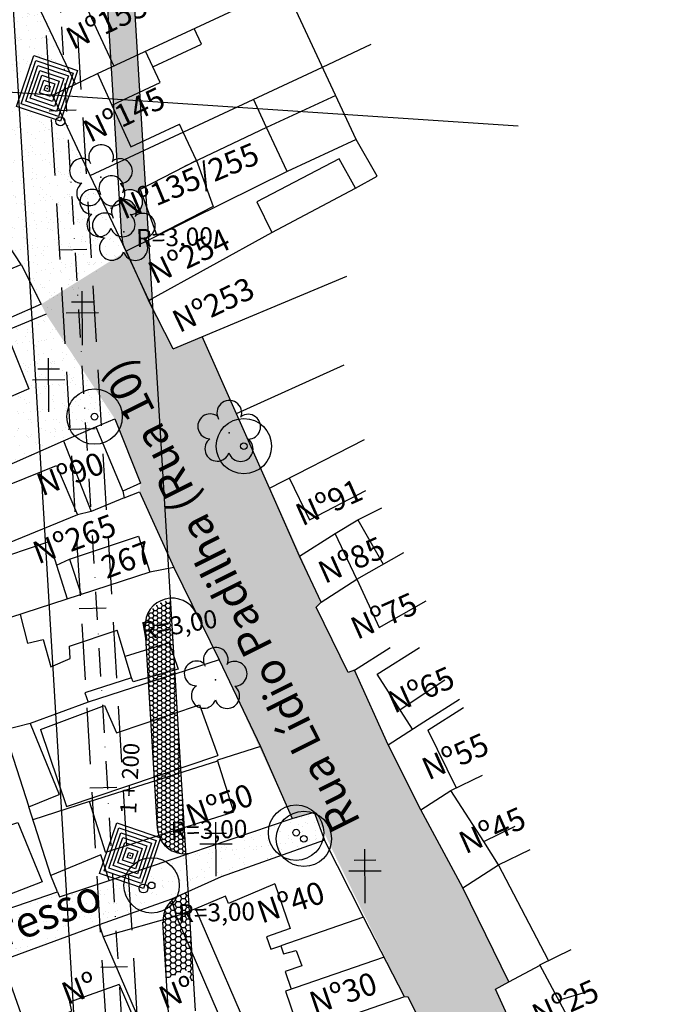
# Model space of a CAD drawing. Extents: x 188079 to 189397, y 1680261 to 1684329.
# Drawn here: x 188904 to 189049, y 1682692 to 1682911 of the extents above; entities that cross this region are included whole.
import ezdxf
from ezdxf.enums import TextEntityAlignment as Align

# ---------------------------------------------------------------- set-up
doc = ezdxf.new("R2010")
doc.units = 0
doc.header["$LTSCALE"] = 5
doc.header["$MEASUREMENT"] = 0
doc.header["$PDSIZE"] = 5
for name, pattern in [('CONTINUO', [0]), ('DASHDOT2', [0.5, 0.25, -0.125, 0, -0.125]), ('DASHED', [0.75, 0.5, -0.25])]:
    doc.linetypes.add(name, pattern=pattern)
doc.layers.get('0').update_dxf_attribs({"linetype": 'CONTINUOUS'})
for name, color, linetype in [('A_FORMATO', 253, 'CONTINUOUS'), ('CALÇADA', 254, 'CONTINUOUS'), ('EIXOPROJ', 10, 'CONTINUOUS'), ('ESTAQUEAMENTO', 7, 'CONTINUOUS'), ('FAIXAS', 10, 'DASHED'), ('MFIOPROJ', 10, 'CONTINUOUS'), ('T-ARVORE', 123, 'CONTINUO'), ('T-CAIXASESGOTO_NAO_IDENT', 113, 'CONTINUOUS'), ('T-CERCA_MURO_TELA', 252, 'CONTINUOUS'), ('T-DMAE', 51, 'CONTINUOUS'), ('T-EDIF', 252, 'CONTINUOUS'), ('T-PLANODIRETOR', 7, 'CONTINUOUS'), ('T-POSTE', 41, 'CONTINUO'), ('T-TERRA', 33, 'CONTINUOUS'), ('T-TEXTG', 7, 'CONTINUOUS'), ('T-TEXTM', 7, 'CONTINUOUS'), ('T-TEXTP', 252, 'CONTINUOUS')]:
    doc.layers.add(name, color=color, linetype=linetype)
doc.styles.add('SIMPLEX', font='simplex', dxfattribs={"height": 0.2})
pattern_1 = [(37.5, (-189392.4652, -1680285.245), (-0.1259867162, 3.853647538), [0, -3.04, 0, -3.4, 0, -3.25]), (7.5, (-189392.465, -1680285.245), (3.5395534105, 5.6442921305), [0, -1.64, 0, -2.74, 0, -1.05]), (327.5, (-189394.9252, -1680285.245), (6.2282837235, 0.011318107), [0, -1, 0, -3.6, 0, -4.7]), (317.5, (-189394.925, -1680285.245), (6.012253209, 1.75535113), [0, -0.5, 0, -2.36, 0, -2.7])]

# ---------------------------------------------------------------- blocks, each defined once
blk = doc.blocks.new('SIMB_POSTE')
at = {"color": 0}
for points in [[(0, 0), (0, 2.5)], [(-0.5, 2), (0.5, 2)], [(-0.75, 1.5), (0.75, 1.5)]]:
    blk.add_lwpolyline(points, dxfattribs=at)
for tag in ['COTA', 'PONTO', 'DESC']:
    blk.add_attdef(tag, (0, 0), '', height=1)
blk = doc.blocks.new('SIMB_ARVORE')
at = {"color": 0}
for centre, start, end in [((-0.545, 0.75), 18.7498, 233.1301), ((0.545, 0.75), 306.8699, 161.2502), ((-0.88, -0.285), 87.0134, 319.1849), ((0.88, -0.285), 234.9262, 89.0037), ((0, -0.925), 162.8241, 17.1759)]:
    blk.add_arc(centre, 0.575, start, end, dxfattribs=at)
blk.add_point((0, 0), dxfattribs=at)
for tag in ['COTA', 'PONTO', 'DESC']:
    blk.add_attdef(tag, (0, 0), '', height=1)
blk = doc.blocks.new('A$C092160AA')
at = {"layer": 'T-ARVORE'}
blk.add_blockref('SIMB_ARVORE', (1.455, 1.46, -0.814), dxfattribs=at)
blk = doc.blocks.new('A$C123E318A')
at = {"layer": 'T-DMAE'}
for radius in [1.284, 0.156]:
    blk.add_circle((1.284, 1.284), radius, dxfattribs=at)
blk = doc.blocks.new('A$C38844A4B')
at = {"layer": 'T-CAIXASESGOTO_NAO_IDENT'}
for points, elevation in [([(0.007, 2.159), (2.494, 2.152), (2.487, 0), (0, 0.008), (0.007, 2.159)], -10.495), ([(0.193, 1.997), (2.307, 1.991), (2.301, 0.162), (0.187, 0.168), (0.193, 1.997)], -10.495), ([(0.379, 1.835), (2.12, 1.83), (2.115, 0.324), (0.374, 0.329), (0.379, 1.835)], -5.576), ([(0.565, 1.673), (1.933, 1.669), (1.929, 0.486), (0.561, 0.49), (0.565, 1.673)], -3.116), ([(0.751, 1.512), (1.746, 1.508), (1.743, 0.648), (0.748, 0.651), (0.751, 1.512)], -0.656), ([(0.937, 1.35), (1.559, 1.348), (1.557, 0.81), (0.935, 0.812), (0.937, 1.35)], 1.804), ([(1.123, 1.188), (1.372, 1.187), (1.371, 0.972), (1.122, 0.972), (1.123, 1.188)], 4.264)]:
    blk.add_lwpolyline(points, close=True, dxfattribs=dict(at, elevation=elevation))
blk.add_point((1.247, 1.08, 5.903), dxfattribs=at)

msp = doc.modelspace()

# ---------------------------------------------------------------- hatches: boundary and pattern name
at = {"layer": 'CALÇADA', "ltscale": 5}
h = msp.add_hatch(dxfattribs=at)
h.set_pattern_fill('HONEY', color=256, scale=6, style=0)
h.set_pattern_definition([(0, (-189392.4652, -1680285.2449), (1.125, 0.64951905), [0.75, -1.5]), (120, (-189392.4652, -1680285.2449), (-1.12499999754, 0.64951905426), [0.75, -1.5]), (60, (-189392.4652, -1680285.2449), (2.46e-09, 1.29903810426), [-1.5, 0.75])])
h.paths.add_polyline_path([(188928.95, 1682857.61), (188933.15, 1682848.36), (188934, 1682848.83), (188933.22, 1682861.85), (188932.56, 1682861.52, -0.757595)])
h.paths.add_polyline_path([(188928.17, 1682859.34), (188928.95, 1682857.61, 0.757595), (188932.56, 1682861.52)])
h.paths.add_polyline_path([(188927.16, 1682862.58), (188927.24, 1682861.3), (188928.17, 1682859.34), (188932.56, 1682861.52, 0.093285), (188931.87, 1682862.27, 0.123626), (188933.17, 1682862.6), (188932.87, 1682867.6, 0.093564), (188931.86, 1682867.79, 0.152343), (188930.29, 1682867.3, 0.054312), (188930.41, 1682867.89, -0.128767), (188929.06, 1682867.53, -0.751929)])
h.paths.add_polyline_path([(188927.16, 1682862.58, 0.021159), (188927.4, 1682862.57, 0.719326), (188929.06, 1682867.53, 0.128767), (188930.41, 1682867.89, 0.452898), (188927.55, 1682870.89, -0.114417), (188926.72, 1682869.96)])
h.paths.add_polyline_path([(188932.02, 1682881.75), (188927.76, 1682879.76, -0.745937), (188927.39, 1682874.49, -0.100032), (188927.61, 1682873.42, -0.062232), (188927.83, 1682872.77, -0.972961), (188930.41, 1682867.89, -0.054312), (188930.29, 1682867.3, -0.249463), (188932.87, 1682867.6), (188932.79, 1682868.93), (188931.27, 1682873.11), (188932.5, 1682873.75)], flags=17)
h.paths.add_polyline_path([(188926.37, 1682875.7, -0.146567), (188927.39, 1682874.49, 0.745937), (188927.76, 1682879.76), (188926.17, 1682879.02)], flags=17)
h.paths.add_polyline_path([(188926.12, 1682879.86, -0.15175), (188927.76, 1682879.76), (188932.02, 1682881.75), (188931.89, 1682883.86), (188929.2, 1682882.61), (188925.46, 1682890.82)])
h.paths.add_polyline_path([(188931.23, 1682894.83), (188925.38, 1682892.1), (188925.46, 1682890.82), (188929.2, 1682882.61), (188931.89, 1682883.86)], flags=16)
h.paths.add_polyline_path([(188930.73, 1682903.07), (188924.89, 1682900.34), (188925.38, 1682892.1), (188931.23, 1682894.83)])
h.paths.add_polyline_path([(188929.34, 1682926.18), (188923.65, 1682923.35, -0.017962), (188923.51, 1682923.22), (188924.79, 1682901.95), (188925.43, 1682900.59), (188930.73, 1682903.07)])
h.paths.add_polyline_path([(188927.77, 1682952.21), (188921.93, 1682949.31), (188922.27, 1682943.72, -0.787936), (188922.59, 1682938.36), (188922.67, 1682937.12, -0.17215), (188922.78, 1682935.28), (188923.24, 1682927.65, -0.481868), (188923.65, 1682923.35), (188929.34, 1682926.18)])
h.paths.add_polyline_path([(188933.99, 1682850.28), (188955.82, 1682860.64), (188952.61, 1682867.42), (188930.77, 1682857.06)], flags=9)
h.paths.add_polyline_path([(188927.04, 1682864.71), (188966.26, 1682881.09), (188963.37, 1682888.01), (188924.15, 1682871.63)], flags=9)
h.paths.add_polyline_path([(188919.53, 1682881.77), (188939.86, 1682891.42), (188936.64, 1682898.19), (188916.32, 1682888.55)], flags=9)
h.paths.add_polyline_path([(188915.72, 1682902.43), (188936.04, 1682912.07), (188932.83, 1682918.85), (188912.5, 1682909.21)], flags=9)
h.paths.add_polyline_path([(188909.29, 1682924.09), (188932.63, 1682935.17), (188929.42, 1682941.94), (188906.08, 1682930.87)], flags=9)
at = {"layer": 'CALÇADA', "linetype": 'CONTINUO', "ltscale": 5}
h = msp.add_hatch(dxfattribs=at)
h.set_pattern_fill('HONEY,_I', color=256, scale=6, style=2)
h.set_pattern_definition([(0, (-3e-11, -2e-10), (1.125, 0.64951905), [0.75, -1.5]), (120, (-3e-11, -2e-10), (-1.12499999754, 0.64951905426), [0.75, -1.5]), (60, (-3e-11, -2e-10), (2.46e-09, 1.29903810426), [-1.5, 0.75])])
h.paths.add_polyline_path([(188934, 1682848.83), (188933.23, 1682848.4), (188934.15, 1682846.4)])
at = {"layer": 'CALÇADA', "ltscale": 5}
h = msp.add_hatch(dxfattribs=at)
h.set_pattern_fill('HONEY', color=256, scale=5, style=0)
h.paths.add_polyline_path([(188935.1, 1682730.87, 0.067042), (188935.41, 1682729.3), (188941.1, 1682731.08), (188940.36, 1682743.33), (188934.47, 1682741.45)])
h.paths.add_polyline_path([(188934.41, 1682742.32), (188934.47, 1682741.45), (188940.36, 1682743.33), (188940.3, 1682744.32)])
h.paths.add_polyline_path([(188939.56, 1682756.73), (188933.67, 1682754.74), (188934.41, 1682742.32), (188940.3, 1682744.32)])
h.paths.add_polyline_path([(188939.04, 1682765.21), (188933.15, 1682763.3), (188933.67, 1682754.74), (188939.56, 1682756.73)])
h.paths.add_polyline_path([(188938.99, 1682766.1), (188938.82, 1682768.94), (188937.71, 1682772.15), (188932.71, 1682770.62), (188933.08, 1682764.43)])
h.paths.add_polyline_path([(188939.04, 1682765.21), (188938.99, 1682766.1), (188933.08, 1682764.43), (188933.15, 1682763.3)])
h.paths.add_polyline_path([(188938.05, 1682781.68, 0.39854), (188932.42, 1682775.31), (188932.71, 1682770.62), (188937.71, 1682772.15), (188938.82, 1682768.94)])
h.paths.add_polyline_path([(188934.65, 1682729.3), (188935.89, 1682754.04), (188930.5, 1682754.31), (188929.25, 1682729.57)], flags=9)
at = {"layer": 'CALÇADA', "linetype": 'CONTINUO', "ltscale": 5}
h = msp.add_hatch(dxfattribs=at)
h.set_pattern_fill('HONEY', color=256, scale=5, style=0)
h.paths.add_polyline_path([(188941.45, 1682725.25), (188941.1, 1682731.08), (188936.92, 1682729.77), (188936.78, 1682729.54), (188936.17, 1682729.54), (188935.41, 1682729.3, 0.018737), (188935.57, 1682728.88), (188935.84, 1682728.79), (188935.75, 1682728.51, 0.298386)])
at = {"layer": 'T-TERRA', "ltscale": 5}
h = msp.add_hatch(dxfattribs=at)
h.set_pattern_fill('AR-SAND', color=256, scale=2, style=0)
h.set_pattern_definition(pattern_1)
edge = h.paths.add_edge_path()
edge.add_line((188910.32, 1682845.32), (188909.24, 1682847.56))
edge.add_line((188909.24, 1682847.56), (188901.78, 1682860.96))
edge.add_line((188901.78, 1682860.96), (188894.99, 1682875.34))
edge.add_line((188894.99, 1682875.34), (188870.68, 1682923.41))
edge.add_line((188870.68, 1682923.41), (188897.04, 1682936.95))
edge.add_line((188897.04, 1682936.95), (188916.84, 1682896.52))
edge.add_line((188916.84, 1682896.52), (188911.76, 1682894.1))
edge.add_line((188911.76, 1682894.1), (188928.17, 1682859.34))
edge.add_line((188928.17, 1682859.34), (188911.89, 1682846.3))
h = msp.add_hatch(dxfattribs=at)
h.set_pattern_fill('AR-SAND', color=256, scale=2, style=0)
h.set_pattern_definition(pattern_1)
h.paths.add_polyline_path([(189002.51, 1682669.25), (189016.37, 1682682.02), (189010.38, 1682695.1), (189013.41, 1682696.68), (189003.16, 1682717.65), (188993.75, 1682734.98), (188986.52, 1682749.5), (188978.99, 1682766.07), (188977.6, 1682765.57), (188970.45, 1682780.15), (188971.61, 1682781.24), (188945.1, 1682840.36), (188938.62, 1682837.65), (188928.17, 1682859.34), (188909.24, 1682847.56), (188910.32, 1682845.32), (188925.62, 1682822.06), (188931.36, 1682807.7), (188931.13, 1682805.82), (188938.75, 1682788.97), (188948.88, 1682768.39), (188965.12, 1682733.03), (188969.99, 1682734.44), (188990.14, 1682693.33), (188990.92, 1682693.29)])
h = msp.add_hatch(dxfattribs=at)
h.set_pattern_fill('AR-SAND', color=256, scale=2, style=0)
h.set_pattern_definition(pattern_1)
edge = h.paths.add_edge_path()
edge.add_line((188837.84, 1682791.82), (188838.3, 1682778.41))
edge.add_line((188838.3, 1682778.41), (188852.21, 1682784.65))
edge.add_line((188852.21, 1682784.65), (188877.32, 1682800.68))
edge.add_line((188877.32, 1682800.68), (188925.62, 1682822.06))
edge.add_line((188925.62, 1682822.06), (188910.32, 1682845.32))
edge.add_line((188910.32, 1682845.32), (188896.66, 1682839.74))
edge.add_line((188896.66, 1682839.74), (188896.72, 1682837.32))
edge.add_line((188896.72, 1682837.32), (188902.34, 1682839.13))
edge.add_line((188902.34, 1682839.13), (188906.51, 1682828.75))
edge.add_line((188906.51, 1682828.75), (188880.45, 1682817.05))
edge.add_line((188880.45, 1682817.05), (188882.85, 1682811.75))
edge.add_line((188882.85, 1682811.75), (188839.82, 1682792.68))
edge.add_line((188839.82, 1682792.68), (188837.82, 1682792.61))
h = msp.add_hatch(dxfattribs=at)
h.set_pattern_fill('AR-SAND', color=256, scale=2, style=0)
h.set_pattern_definition(pattern_1)
h.paths.add_polyline_path([(188858.64, 1682695.04), (188863.1, 1682686.23), (188888.4, 1682696.82), (188922.17, 1682709.42), (188938.25, 1682715.13), (188949.33, 1682720.04), (188972.33, 1682728.21), (188969.99, 1682734.44), (188965.12, 1682733.03), (188947.61, 1682727.11), (188924.36, 1682719.24), (188913.43, 1682715.25), (188912.89, 1682716.73), (188896.59, 1682711.18), (188876.96, 1682703.84)])

# ---------------------------------------------------------------- linework, layer by layer
at = {"layer": 'A_FORMATO', "ltscale": 5}
for centre in [(188913.52, 1682888.29, 8.32), (188932.02, 1682717.48, 9.65)]:
    msp.add_circle(centre, 1, dxfattribs=at)
at = {"layer": 'CALÇADA', "ltscale": 5}
for p, q in [((188940.53, 1682730.85), (188940.5, 1682730.89)), ((188936.17, 1682729.54), (188936.78, 1682729.54)), ((188936.79, 1682729.55), (188936.92, 1682729.77)), ((188939.99, 1682715.9), (188940.16, 1682715.9)), ((188940.53, 1682715.26), (188940.15, 1682715.91)), ((188940.16, 1682715.91), (188940.22, 1682716)), ((188941.29, 1682715.26), (188941.66, 1682715.91)), ((188941.65, 1682715.91), (188941.32, 1682716.49)), ((188941.66, 1682715.9), (188942.02, 1682715.9)), ((188936.88, 1682712.82), (188937.16, 1682713.31)), ((188937.16, 1682713.3), (188937.6, 1682713.3)), ((188937.6, 1682713.3), (188937.91, 1682713.3)), ((188938.28, 1682712.66), (188937.9, 1682713.31)), ((188937.91, 1682713.31), (188938.23, 1682713.86)), ((188938.28, 1682713.96), (188937.97, 1682714.49)), ((188938.23, 1682713.86), (188938.29, 1682713.96)), ((188938.28, 1682713.95), (188938.32, 1682713.95)), ((188938.32, 1682713.95), (188938.58, 1682713.95)), ((188938.58, 1682713.95), (188939.03, 1682713.95)), ((188939.4, 1682713.31), (188939.03, 1682713.96)), ((188939.04, 1682713.96), (188939.41, 1682714.61)), ((188939.04, 1682712.66), (188939.41, 1682713.31)), ((188939.4, 1682714.61), (188939.14, 1682715.06)), ((188939.41, 1682714.6), (188940.16, 1682714.6)), ((188939.41, 1682713.3), (188940.16, 1682713.3)), ((188940.53, 1682713.96), (188940.15, 1682714.61)), ((188940.53, 1682712.66), (188940.15, 1682713.31)), ((188940.16, 1682714.61), (188940.54, 1682715.26)), ((188940.16, 1682713.31), (188940.54, 1682713.96)), ((188940.53, 1682715.25), (188941.28, 1682715.25)), ((188940.53, 1682713.95), (188941.28, 1682713.95)), ((188941.65, 1682714.61), (188941.28, 1682715.26)), ((188941.65, 1682713.31), (188941.28, 1682713.96)), ((188941.29, 1682713.96), (188941.66, 1682714.61)), ((188941.29, 1682712.66), (188941.66, 1682713.31)), ((188941.66, 1682714.6), (188942.1, 1682714.6)), ((188941.66, 1682713.3), (188942.17, 1682713.3)), ((188936.43, 1682711.35), (188936.78, 1682711.35)), ((188937.15, 1682712.01), (188936.78, 1682712.66)), ((188937.15, 1682710.72), (188936.78, 1682711.36)), ((188936.79, 1682712.66), (188936.88, 1682712.82)), ((188936.79, 1682711.37), (188937.16, 1682712.01)), ((188937.16, 1682712), (188937.91, 1682712)), ((188938.28, 1682711.36), (188937.9, 1682712.01)), ((188937.91, 1682712.01), (188938.29, 1682712.66)), ((188937.91, 1682710.72), (188938.07, 1682710.98)), ((188938.07, 1682710.98), (188938.29, 1682711.37)), ((188938.28, 1682712.65), (188938.95, 1682712.65)), ((188938.28, 1682711.35), (188939.03, 1682711.35)), ((188938.95, 1682712.65), (188939.03, 1682712.65)), ((188939.4, 1682712.01), (188939.03, 1682712.66)), ((188939.08, 1682711.27), (188939.03, 1682711.36)), ((188939.04, 1682711.37), (188939.22, 1682711.68)), ((188939.4, 1682710.71), (188939.08, 1682711.27)), ((188939.22, 1682711.68), (188939.41, 1682712.01)), ((188939.41, 1682712), (188940.16, 1682712)), ((188940.32, 1682711.72), (188940.15, 1682712.01)), ((188940.16, 1682712.01), (188940.54, 1682712.66)), ((188940.16, 1682710.72), (188940.54, 1682711.37)), ((188940.53, 1682711.36), (188940.32, 1682711.72)), ((188940.53, 1682712.65), (188941.28, 1682712.65)), ((188940.53, 1682711.35), (188941.28, 1682711.35)), ((188941.56, 1682712.18), (188941.28, 1682712.66)), ((188941.65, 1682710.71), (188941.28, 1682711.36)), ((188941.29, 1682711.37), (188941.66, 1682712.01)), ((188941.65, 1682712.01), (188941.56, 1682712.18)), ((188941.66, 1682712), (188942.25, 1682712)), ((188936.36, 1682710.05), (188936.78, 1682710.05)), ((188936.44, 1682708.76), (188936.78, 1682708.76)), ((188937.15, 1682709.42), (188936.78, 1682710.06)), ((188937.15, 1682708.12), (188936.78, 1682708.77)), ((188936.79, 1682710.07), (188937.16, 1682710.72)), ((188936.79, 1682708.77), (188937.16, 1682709.42)), ((188937.15, 1682710.71), (188937.15, 1682710.72)), ((188937.16, 1682710.7), (188937.91, 1682710.7)), ((188937.16, 1682709.41), (188937.91, 1682709.41)), ((188938.28, 1682710.06), (188937.9, 1682710.71)), ((188938.28, 1682708.77), (188937.9, 1682709.42)), ((188937.91, 1682709.42), (188938.29, 1682710.07)), ((188937.91, 1682708.12), (188938.29, 1682708.77)), ((188938.28, 1682710.05), (188939.03, 1682710.05)), ((188938.28, 1682708.76), (188939.03, 1682708.76)), ((188939.4, 1682709.42), (188939.03, 1682710.06)), ((188939.4, 1682708.12), (188939.03, 1682708.77)), ((188939.04, 1682710.07), (188939.41, 1682710.72)), ((188939.04, 1682708.77), (188939.41, 1682709.42)), ((188939.41, 1682710.7), (188939.59, 1682710.7)), ((188939.41, 1682709.41), (188940.15, 1682709.41)), ((188939.59, 1682710.7), (188940.16, 1682710.7)), ((188940.53, 1682710.06), (188940.15, 1682710.71)), ((188940.53, 1682708.77), (188940.15, 1682709.42)), ((188940.15, 1682709.41), (188940.16, 1682709.41)), ((188940.16, 1682709.42), (188940.54, 1682710.07)), ((188940.47, 1682708.65), (188940.54, 1682708.77)), ((188940.53, 1682710.05), (188941.28, 1682710.05)), ((188940.53, 1682708.76), (188941.28, 1682708.76)), ((188941.65, 1682709.42), (188941.28, 1682710.06)), ((188941.65, 1682708.12), (188941.28, 1682708.77)), ((188941.29, 1682710.07), (188941.66, 1682710.72)), ((188941.29, 1682708.77), (188941.66, 1682709.42)), ((188941.66, 1682710.7), (188942.33, 1682710.7)), ((188941.66, 1682709.41), (188942.41, 1682709.41)), ((188942.41, 1682709.4), (188942.4, 1682709.42)), ((188936.52, 1682707.46), (188936.78, 1682707.46)), ((188937.15, 1682706.82), (188936.78, 1682707.47)), ((188936.79, 1682707.47), (188937.16, 1682708.12)), ((188936.79, 1682706.17), (188937.16, 1682706.82)), ((188937.16, 1682708.11), (188937.91, 1682708.11)), ((188937.16, 1682706.81), (188937.91, 1682706.81)), ((188938.28, 1682707.47), (188937.9, 1682708.12)), ((188938.28, 1682706.17), (188937.9, 1682706.82)), ((188937.91, 1682706.82), (188938.29, 1682707.47)), ((188938.28, 1682707.46), (188939.03, 1682707.46)), ((188939.4, 1682706.82), (188939.03, 1682707.47)), ((188939.04, 1682707.47), (188939.41, 1682708.12)), ((188939.04, 1682706.17), (188939.41, 1682706.82)), ((188939.41, 1682708.11), (188940.16, 1682708.11)), ((188939.41, 1682706.81), (188940.16, 1682706.81)), ((188940.53, 1682707.47), (188940.15, 1682708.12)), ((188940.53, 1682706.17), (188940.15, 1682706.82)), ((188940.16, 1682708.12), (188940.47, 1682708.65)), ((188940.16, 1682706.82), (188940.54, 1682707.47)), ((188940.53, 1682707.46), (188940.99, 1682707.46)), ((188940.99, 1682707.46), (188941.28, 1682707.46)), ((188941.65, 1682706.82), (188941.28, 1682707.47)), ((188941.29, 1682707.47), (188941.66, 1682708.12)), ((188941.43, 1682706.42), (188941.66, 1682706.82)), ((188941.66, 1682708.11), (188942.41, 1682708.11)), ((188941.66, 1682706.81), (188942.41, 1682706.81)), ((188942.5, 1682707.95), (188942.4, 1682708.12)), ((188942.58, 1682706.5), (188942.4, 1682706.82)), ((188942.41, 1682708.12), (188942.48, 1682708.23)), ((188942.41, 1682706.82), (188942.55, 1682707.05)), ((188936.59, 1682706.16), (188936.78, 1682706.16)), ((188936.67, 1682704.86), (188936.78, 1682704.86)), ((188937.15, 1682705.52), (188936.78, 1682706.17)), ((188937.15, 1682704.22), (188936.78, 1682704.87)), ((188936.79, 1682704.87), (188937.16, 1682705.52)), ((188937.16, 1682705.51), (188937.91, 1682705.51)), ((188938.28, 1682704.87), (188937.9, 1682705.52)), ((188937.91, 1682705.52), (188938.29, 1682706.17)), ((188937.91, 1682704.22), (188938.29, 1682704.87)), ((188938.28, 1682706.16), (188939.03, 1682706.16)), ((188938.28, 1682704.86), (188939.03, 1682704.86)), ((188939.4, 1682705.52), (188939.03, 1682706.17)), ((188939.4, 1682704.22), (188939.03, 1682704.87)), ((188939.04, 1682704.87), (188939.41, 1682705.52)), ((188939.41, 1682705.51), (188940.16, 1682705.51)), ((188940.53, 1682704.87), (188940.15, 1682705.52)), ((188940.16, 1682705.52), (188940.54, 1682706.17)), ((188940.16, 1682704.22), (188940.54, 1682704.87)), ((188940.53, 1682706.16), (188941.28, 1682706.16)), ((188940.53, 1682704.86), (188941.28, 1682704.86)), ((188941.65, 1682705.52), (188941.28, 1682706.17)), ((188941.65, 1682704.22), (188941.28, 1682704.87)), ((188941.29, 1682706.17), (188941.43, 1682706.42)), ((188941.29, 1682704.87), (188941.66, 1682705.52)), ((188941.66, 1682705.51), (188941.83, 1682705.51)), ((188941.83, 1682705.51), (188942.41, 1682705.51)), ((188942.67, 1682705.05), (188942.4, 1682705.52)), ((188942.41, 1682705.52), (188942.62, 1682705.88)), ((188942.41, 1682704.22), (188942.69, 1682704.7)), ((188936.75, 1682703.56), (188936.78, 1682703.56)), ((188937.15, 1682702.92), (188936.78, 1682703.57)), ((188936.79, 1682703.57), (188937.16, 1682704.22)), ((188936.83, 1682702.33), (188937.16, 1682702.92)), ((188937.16, 1682704.21), (188937.91, 1682704.21)), ((188937.16, 1682702.91), (188937.91, 1682702.91)), ((188938.28, 1682703.57), (188937.9, 1682704.22)), ((188938.28, 1682702.27), (188937.9, 1682702.92)), ((188937.91, 1682702.92), (188938.29, 1682703.57)), ((188937.91, 1682701.62), (188938.29, 1682702.27)), ((188938.28, 1682703.56), (188939.03, 1682703.56)), ((188938.28, 1682702.26), (188939.03, 1682702.26)), ((188939.4, 1682702.92), (188939.03, 1682703.57)), ((188939.4, 1682701.62), (188939.03, 1682702.27)), ((188939.04, 1682703.57), (188939.41, 1682704.22)), ((188939.04, 1682702.27), (188939.41, 1682702.92)), ((188939.41, 1682704.21), (188940.16, 1682704.21)), ((188939.41, 1682702.91), (188940.16, 1682702.91)), ((188940.53, 1682703.57), (188940.15, 1682704.22)), ((188940.53, 1682702.27), (188940.15, 1682702.92)), ((188940.16, 1682702.92), (188940.54, 1682703.57)), ((188940.16, 1682701.62), (188940.54, 1682702.27)), ((188940.53, 1682703.56), (188941.28, 1682703.56)), ((188940.53, 1682702.26), (188941.28, 1682702.26)), ((188941.65, 1682702.92), (188941.28, 1682703.57)), ((188941.65, 1682701.62), (188941.28, 1682702.27)), ((188941.29, 1682703.57), (188941.66, 1682704.22)), ((188941.29, 1682702.27), (188941.66, 1682702.92)), ((188941.66, 1682704.21), (188942.39, 1682704.21)), ((188941.66, 1682702.91), (188942.41, 1682702.91)), ((188942.39, 1682704.21), (188942.41, 1682704.21)), ((188942.76, 1682703.6), (188942.4, 1682704.22)), ((188942.78, 1682702.27), (188942.4, 1682702.92)), ((188942.41, 1682702.92), (188942.72, 1682703.45)), ((188942.41, 1682701.62), (188942.79, 1682702.27)), ((188942.72, 1682703.45), (188942.76, 1682703.53)), ((188942.78, 1682702.26), (188942.84, 1682702.26)), ((188937.15, 1682701.62), (188936.83, 1682702.17)), ((188936.9, 1682701.16), (188937.16, 1682701.62)), ((188937.15, 1682700.32), (188936.92, 1682700.72)), ((188936.97, 1682699.98), (188937.16, 1682700.32)), ((188937.16, 1682701.61), (188937.91, 1682701.61)), ((188937.16, 1682700.31), (188937.91, 1682700.31)), ((188938.28, 1682700.97), (188937.9, 1682701.62)), ((188938.28, 1682699.67), (188937.9, 1682700.32)), ((188937.91, 1682700.32), (188938.29, 1682700.97)), ((188938.28, 1682700.96), (188939.03, 1682700.96)), ((188939.4, 1682700.32), (188939.03, 1682700.97)), ((188939.04, 1682700.97), (188939.41, 1682701.62)), ((188939.04, 1682699.67), (188939.41, 1682700.32)), ((188939.41, 1682701.61), (188940.16, 1682701.61)), ((188939.41, 1682700.31), (188940.16, 1682700.31)), ((188940.53, 1682700.97), (188940.15, 1682701.62)), ((188940.53, 1682699.67), (188940.15, 1682700.32)), ((188940.16, 1682700.32), (188940.54, 1682700.97)), ((188940.53, 1682700.96), (188941.28, 1682700.96)), ((188941.65, 1682700.32), (188941.28, 1682700.97)), ((188941.29, 1682700.97), (188941.66, 1682701.62)), ((188941.29, 1682699.67), (188941.66, 1682700.32)), ((188941.66, 1682701.61), (188942.41, 1682701.61)), ((188941.66, 1682700.31), (188942.41, 1682700.31)), ((188942.78, 1682700.97), (188942.4, 1682701.62)), ((188942.78, 1682699.67), (188942.4, 1682700.32)), ((188942.41, 1682700.32), (188942.79, 1682700.97)), ((188942.78, 1682700.96), (188942.92, 1682700.96)), ((188937.15, 1682699.02), (188937.01, 1682699.27)), ((188937.04, 1682698.8), (188937.16, 1682699.02)), ((188937.15, 1682697.72), (188937.1, 1682697.82)), ((188937.16, 1682699.01), (188937.91, 1682699.01)), ((188938.28, 1682698.37), (188937.9, 1682699.02)), ((188937.91, 1682699.02), (188938.29, 1682699.67)), ((188937.94, 1682697.77), (188938.29, 1682698.38)), ((188938.28, 1682699.66), (188939.03, 1682699.66)), ((188938.28, 1682698.36), (188939.03, 1682698.36)), ((188939.4, 1682699.02), (188939.03, 1682699.67)), ((188939.12, 1682698.22), (188939.03, 1682698.37)), ((188939.04, 1682698.38), (188939.41, 1682699.02)), ((188939.41, 1682699.01), (188940.16, 1682699.01)), ((188940.35, 1682698.69), (188940.15, 1682699.02)), ((188940.16, 1682699.02), (188940.54, 1682699.67)), ((188940.53, 1682699.66), (188941.28, 1682699.66)), ((188941.57, 1682699.16), (188941.28, 1682699.67)), ((188941.9, 1682699.01), (188942.41, 1682699.01)), ((188942.78, 1682698.37), (188942.4, 1682699.02)), ((188942.41, 1682699.02), (188942.79, 1682699.67)), ((188942.41, 1682697.73), (188942.79, 1682698.38)), ((188942.78, 1682699.66), (188943, 1682699.66)), ((188942.78, 1682698.36), (188943.08, 1682698.36)), ((188937.11, 1682697.63), (188937.16, 1682697.73)), ((188937.16, 1682697.71), (188937.79, 1682697.71)), ((188942.39, 1682697.71), (188942.41, 1682697.71)), ((188942.78, 1682697.07), (188942.4, 1682697.72)), ((188942.7, 1682696.91), (188942.79, 1682697.08)), ((188942.78, 1682697.06), (188943.15, 1682697.06)), ((188943.14, 1682695.77), (188943.23, 1682695.77))]:
    msp.add_line(p, q, dxfattribs=at)
at = {"layer": 'EIXOPROJ', "linetype": 'DASHDOT2', "ltscale": 5}
msp.add_line((188927.1, 1682689.25), (188906.41, 1683032.27), dxfattribs=at)
at = {"layer": 'ESTAQUEAMENTO', "linetype": 'CONTINUO', "ltscale": 5, "extrusion": (-0.042085, -0.084053, 0.995572)}
msp.add_line((189015.43, 1682887.23, 8.42), (188746.23, 1682905.07, -1.45), dxfattribs=at)
at = {"layer": 'FAIXAS', "ltscale": 5}
for p, q in [((188923.6, 1682689.04), (188902.92, 1683032.06)), ((188930.59, 1682689.46), (188909.9, 1683032.48))]:
    msp.add_line(p, q, dxfattribs=at)
at = {"layer": 'MFIOPROJ', "ltscale": 5}
for p, q in [((188916.61, 1682688.61), (188895.93, 1683031.64)), ((188927.17, 1682862.51), (188921.54, 1682955.89)), ((188934.15, 1682846.4), (188927.74, 1682860.28)), ((188935.1, 1682730.87), (188932.4, 1682775.76)), ((188940.43, 1682716.07), (188941.97, 1682716.78)), ((188937.58, 1682689.88), (188936.36, 1682710.02))]:
    msp.add_line(p, q, dxfattribs=at)
for centre, start, end in [((188933.16, 1682862.87), 183.4507, 205.5336), ((188938.39, 1682776.12), 26.3258, 183.4507), ((188941.09, 1682731.23), 183.4507, 288.7054), ((188942.35, 1682710.38), 108.6385, 185.0491)]:
    msp.add_arc(centre, 6, start, end, dxfattribs=at)
at = {"layer": 'T-CERCA_MURO_TELA', "ltscale": 5}
for p, q in [((188958.04, 1682749.11, 9.05), (188948.5, 1682746.04, 9.05)), ((188919.96, 1682736.83, 9.05), (188907.4, 1682732.79, 9.05))]:
    msp.add_line(p, q, dxfattribs=at)
at = {"layer": 'T-CERCA_MURO_TELA', "ltscale": 5, "flags": 128}
for points, elevation in [([(188916.84, 1682896.52), (188907.76, 1682915.85)], 8.35), ([(188928.17, 1682859.34), (188920.17, 1682876.22), (188911.76, 1682894.1), (188916.84, 1682896.52), (188921.81, 1682898.9), (188924.97, 1682891.9)], 8.55), ([(188979.21, 1682873.38), (188984.09, 1682876.04), (188979.41, 1682884.23)], 8.94), ([(188964.01, 1682877.11), (188928.17, 1682859.34), (188933.15, 1682848.36)], 7.92), ([(188938.62, 1682837.65), (188933.15, 1682848.36), (188960.58, 1682863.55)], 8.81), ([(188904.81, 1682856.42), (188901.78, 1682860.96), (188899.76, 1682859.94)], 7.32), ([(188910.32, 1682845.32), (188896.66, 1682839.74)], 8.95), ([(189003.16, 1682717.65), (188993.75, 1682734.98), (188986.52, 1682749.5), (188978.99, 1682766.07), (188977.6, 1682765.57), (188970.45, 1682780.15), (188971.61, 1682781.24), (188966.74, 1682791.47), (188960.08, 1682806.64), (188945.1, 1682840.36)], 9.47), ([(188921.39, 1682820.23), (188925.62, 1682822.06), (188931.36, 1682807.7), (188927.44, 1682805.95)], 8.57), ([(188927.68, 1682804.47), (188931.13, 1682805.82), (188938.75, 1682788.97), (188933.45, 1682787.93)], 8.78), ([(188966.74, 1682791.47), (188974.67, 1682796.55)], 9.47), ([(188938.75, 1682788.97), (188948.88, 1682768.39), (188919.7, 1682758.95)], 8.7), ([(188971.61, 1682781.24), (188979.54, 1682786.32)], 9.04), ([(188978.99, 1682766.07), (188986.92, 1682771.16)], 9.47), ([(188948.88, 1682768.39), (188958.04, 1682749.11)], 8.72), ([(188986.52, 1682749.5), (188994.45, 1682754.58)], 9.47), ([(188958.04, 1682749.11), (188965.12, 1682733.03)], 9.05), ([(188993.75, 1682734.98), (189000.48, 1682739.29)], 9.47), ([(188911.4, 1682720.39), (188906.48, 1682735.64)], 9.06), ([(188924.36, 1682719.24), (188965.12, 1682733.03), (188969.99, 1682734.44), (188972.33, 1682728.21)], 9.81), ([(188972.33, 1682728.21), (188949.33, 1682720.04), (188938.25, 1682715.13), (188922.17, 1682709.42), (188923.06, 1682706.71)], 9.64), ([(188981.01, 1682711.08), (188972.33, 1682728.21)], 9.36), ([(189011.09, 1682722.74), (189007.78, 1682727.91)], 9.47), ([(189003.16, 1682717.65), (189011.09, 1682722.74)], 9.47), ([(189049.33, 1682655.86), (189033.28, 1682653.92), (189026.04, 1682670.45), (189020.89, 1682683.86), (189016.37, 1682682.02), (189010.38, 1682695.1), (189013.41, 1682696.68), (189003.16, 1682717.65)], 11.28), ([(188896.59, 1682711.18), (188912.89, 1682716.73)], 10.42), ([(188938.25, 1682715.13), (188939.32, 1682711.34)], 9.8), ([(188981.01, 1682711.08), (188962.57, 1682704.7)], 9.36), ([(188990.14, 1682693.33), (188981.01, 1682711.08)], 9.68), ([(188922.17, 1682709.42), (188900.55, 1682701.44), (188906.15, 1682685.68)], 9.07), ([(189013.41, 1682696.68), (189020.34, 1682700.38)], 10.11), ([(188998.67, 1682677.92), (188990.92, 1682693.29), (188990.14, 1682693.33)], 10)]:
    msp.add_lwpolyline(points, dxfattribs=dict(at, elevation=elevation))
at = {"layer": 'T-EDIF', "ltscale": 5}
for p, q in [((188943.79, 1682879.59, 8.11), (188931.27, 1682873.11, 8.11)), ((188931.27, 1682873.11, 8.22), (188935, 1682862.85, 8.22)), ((188904.53, 1682778.49, 7.63), (188906.18, 1682772.07, 7.63)), ((188915.54, 1682771.41, 7.63), (188926.12, 1682774.97, 7.63)), ((188929.37, 1682764.38, 7.63), (188926.12, 1682774.97, 7.63)), ((188906.18, 1682772.07, 7.63), (188909.69, 1682772.93, 7.63)), ((188909.69, 1682772.93, 7.63), (188911.42, 1682766.81, 7.63)), ((188915.71, 1682768.7, 7.63), (188915.54, 1682771.41, 7.63)), ((188937.71, 1682772.15, 7.63), (188939.74, 1682766.31, 7.63)), ((188911.42, 1682766.81, 7.63), (188915.71, 1682768.7, 7.63)), ((188939.74, 1682766.31, 7.63), (188929.72, 1682763.49, 7.63)), ((188929.72, 1682763.49, 7.63), (188929.37, 1682764.38, 7.63)), ((188906.48, 1682735.64, 9.05), (188913.23, 1682738.4, 9.05)), ((189022.21, 1682701.42, 9.97), (189011.09, 1682722.74, 9.97)), ((188960.4, 1682703.95), (188962.57, 1682704.7, 9.36))]:
    msp.add_line(p, q, dxfattribs=at)
at = {"layer": 'T-EDIF', "ltscale": 5, "flags": 128}
for points, elevation in [([(188916.47, 1682919.77), (188925.43, 1682900.59)], 8.22), ([(188921.81, 1682898.9), (188963.47, 1682918.36)], 8.48), ([(188979.41, 1682884.23), (188963.47, 1682918.36)], 8.55), ([(188944.92, 1682905.45), (188943.29, 1682908.93)], 8.11), ([(188935.7, 1682896.91), (188932.45, 1682903.87)], 8.11), ([(188934.07, 1682900.39), (188944.92, 1682905.45)], 8.11), ([(188971.87, 1682900.37), (188982.72, 1682905.43)], 8.27), ([(188920.17, 1682876.22), (188971.87, 1682900.37)], 8.27), ([(188924.97, 1682891.9), (188935.7, 1682896.91)], 8.03), ([(188959.44, 1682886.89), (188956.5, 1682893.19)], 8.09), ([(188974.84, 1682894.02), (188959.44, 1682886.89)], 8.71), ([(188924.97, 1682891.9), (188929.2, 1682882.61), (188940.02, 1682887.66)], 8.03), ([(188940.85, 1682885.88), (188940.02, 1682887.66)], 8.11), ([(188959.44, 1682886.89), (188941.18, 1682878.24)], 8.09), ([(188964.01, 1682877.11), (188959.44, 1682886.89)], 7.92), ([(188943.79, 1682879.59), (188940.85, 1682885.88)], 8.11), ([(188979.41, 1682884.23), (188964.01, 1682877.11)], 8.55), ([(188960.58, 1682863.55), (188979.21, 1682873.38), (188975.58, 1682879.92), (188957.25, 1682870.38), (188960.58, 1682863.55)], 8.7), ([(188943.79, 1682879.59), (188947.52, 1682869.32), (188935, 1682862.85)], 8.11), ([(188897.42, 1682853.38), (188904.81, 1682856.42), (188909.24, 1682847.56), (188882.15, 1682835.67)], 7.98), ([(188938.62, 1682837.65), (188977.29, 1682853.82)], 8.81), ([(188896.66, 1682839.74), (188896.72, 1682837.32), (188902.34, 1682839.13), (188906.51, 1682828.75), (188880.31, 1682817.35), (188874.8, 1682830.66), (188896.66, 1682839.74)], 8.63), ([(188952.72, 1682823.21), (188976.74, 1682834.1)], 8.66), ([(188914.19, 1682817.16), (188921.39, 1682820.23), (188927.44, 1682805.95), (188927.68, 1682804.47), (188920.34, 1682801.43)], 8.51), ([(188899.38, 1682810.63), (188914.19, 1682817.16), (188920.34, 1682801.43), (188917.3, 1682800.68)], 8.83), ([(188960.08, 1682806.64), (188981.21, 1682817.42)], 8.63), ([(188891.28, 1682803.04), (188912.64, 1682811.67), (188917.3, 1682800.68), (188883.15, 1682786.69)], 8.18), ([(188964.46, 1682808.88), (188968.98, 1682799.55), (188981.52, 1682806.1)], 8.63), ([(188979.73, 1682799.55), (188985.09, 1682802.23)], 9.04), ([(188979.54, 1682786.32), (188974.67, 1682796.55), (188979.73, 1682799.55), (188985.38, 1682789.65)], 9.04), ([(188889.75, 1682773.75), (188889.75, 1682773.75), (188884.38, 1682786.28), (188894.89, 1682790), (188898.35, 1682780.78), (188900.24, 1682781.38), (188897.38, 1682790.1), (188910.99, 1682794.74)], 8.6), ([(188910.99, 1682794.74), (188912.61, 1682789.47), (188915.57, 1682790.83), (188930.9, 1682795.89), (188933.45, 1682787.93), (188889.75, 1682773.75)], 8.76), ([(188979.54, 1682786.32), (188989.98, 1682792.28)], 9.04), ([(188915.57, 1682790.83), (188918.12, 1682782.96)], 8.52), ([(188912.61, 1682789.47), (188915.05, 1682781.96)], 8.76), ([(188979.54, 1682786.32), (188984.51, 1682775.57), (188994.95, 1682781.52)], 9.04), ([(188937.71, 1682772.15), (188927.9, 1682769.14)], 9.04), ([(188984.09, 1682765.2), (188993.45, 1682771.1)], 9.47), ([(188929.37, 1682764.38), (188918.98, 1682761.07), (188919.7, 1682758.95), (188906.79, 1682754.18), (188900.98, 1682752.71)], 8.7), ([(188991.93, 1682752.97), (188984.09, 1682765.2)], 9.47), ([(188989.15, 1682757.31), (188999.13, 1682763.95)], 9.47), ([(188994.45, 1682754.58), (189002.38, 1682759.66)], 9.69), ([(188909.05, 1682752.89), (188923.3, 1682758.21)], 8.11), ([(188923.3, 1682758.21), (188925.98, 1682752.13)], 8.51), ([(188925.98, 1682752.13), (188944.46, 1682758.39)], 8.99), ([(188944.46, 1682758.39), (188948.56, 1682747.11)], 8.8), ([(188995.37, 1682752.7), (189003.3, 1682757.79)], 9.69), ([(188900.98, 1682752.71), (188906.48, 1682735.64)], 9.06), ([(188906.79, 1682754.18), (188913.23, 1682738.4)], 7.98), ([(188909.05, 1682752.89), (188914.87, 1682735.7)], 8.11), ([(188995.37, 1682752.7), (189001.64, 1682739.86)], 9.47), ([(188914.87, 1682735.7), (188948.56, 1682747.11)], 9.19), ([(188923.58, 1682725.6), (188952.17, 1682734.54), (188948.5, 1682746.04)], 9.64), ([(188919.96, 1682736.83), (188948.54, 1682745.93)], 9.64), ([(189000.48, 1682739.29), (189007.5, 1682742.72)], 9.47), ([(188886.56, 1682734.54), (188896.53, 1682737.84), (188898.88, 1682730.57), (188904.06, 1682732.21), (188909.47, 1682718.97), (188896.56, 1682714.02), (188886.56, 1682734.54)], 9.96), ([(189007.78, 1682727.91), (189000.48, 1682739.29)], 9.47), ([(188923.58, 1682725.6), (188919.96, 1682736.83)], 9.64), ([(189007.78, 1682727.91), (189014.79, 1682731.34)], 9.47), ([(188912.89, 1682716.73), (188913.31, 1682715.6), (188924.36, 1682719.24), (188922.53, 1682724.94), (188911.4, 1682720.39)], 10.51), ([(189011.09, 1682722.74), (189018.11, 1682726.17)], 9.47), ([(188912.89, 1682716.73), (188911.4, 1682720.39)], 10.51), ([(188961.26, 1682718.52), (188950.97, 1682714.11), (188950.25, 1682715.75), (188943.61, 1682712.95), (188939.32, 1682711.34), (188923.06, 1682706.71), (188937.71, 1682672.72)], 10.15), ([(188961.26, 1682718.52), (188964.7, 1682708.58)], 10.15), ([(188939.32, 1682711.34), (188953.1, 1682679.36)], 10.13), ([(188943.61, 1682712.95), (188957.31, 1682681.17)], 10.06), ([(188964.7, 1682708.58), (188959.43, 1682706.75)], 9.36), ([(188962.57, 1682704.7), (188963.19, 1682702.94), (188965.98, 1682703.7), (188967.25, 1682700.28), (188963.57, 1682699.02), (188964.93, 1682695.07)], 9.36), ([(188985.58, 1682702.21), (188963.62, 1682694.62)], 9.68), ([(189020.25, 1682700.46), (189027.27, 1682703.89)], 9.97), ([(189028.66, 1682684.8), (189020.28, 1682700.48)], 9.97), ([(188926.59, 1682696.09), (188915.52, 1682692.2), (188915.96, 1682690.14), (188906.15, 1682685.68)], 9.88), ([(188926.59, 1682696.09), (188931.92, 1682683.74)], 9.88), ([(189024.47, 1682692.64), (189031.95, 1682694.87)], 9.97), ([(188990.14, 1682693.33), (188966.85, 1682685.28)], 9.68)]:
    msp.add_lwpolyline(points, dxfattribs=dict(at, elevation=elevation))
for points in [[(188959.43, 1682706.75), (188960.4, 1682703.95)], [(188963.62, 1682694.62), (188966.85, 1682685.28)]]:
    msp.add_lwpolyline(points, dxfattribs=at)
at = {"layer": 'T-PLANODIRETOR', "ltscale": 5}
msp.add_line((188943.57, 1682690.24), (188922.88, 1683033.26), dxfattribs=at)
at = {"layer": 'T-TEXTG', "ltscale": 5}
for p, q in [((188911.03, 1682890.65, 45.45), (188917.03, 1682890.8, 45.45)), ((188913.42, 1682859.68), (188919.42, 1682859.83)), ((188915.27, 1682819.72), (188921.26, 1682819.87)), ((188917.67, 1682779.79), (188923.67, 1682779.95)), ((188920.08, 1682739.86), (188926.08, 1682740.02)), ((188922.49, 1682699.93), (188928.49, 1682700.09))]:
    msp.add_line(p, q, dxfattribs=at)

# ---------------------------------------------------------------- block references
at = {"layer": 'T-ARVORE', "linetype": 'CONTINUO', "xscale": 4.8, "yscale": 4.8, "zscale": 4.8, "rotation": 251.5033490986334}
for p in [(188918.11, 1682884.69, 12.27), (188920.38, 1682877.8, 12.14), (188923.19, 1682872.54, 12.2), (188946.65, 1682827.8, 12.68), (188943.64, 1682772.79, 12.77)]:
    msp.add_blockref('A$C092160AA', p, dxfattribs=at)
at = {"layer": 'T-CAIXASESGOTO_NAO_IDENT', "linetype": 'DASHDOT2', "xscale": 4.8, "yscale": 4.8, "zscale": 4.8, "rotation": 71.50334909863345}
for p in [(188913.56, 1682888.28, 58.69), (188932.05, 1682717.47, 60.03)]:
    msp.add_blockref('A$C38844A4B', p, dxfattribs=at)
at = {"layer": 'T-DMAE', "linetype": 'DASHDOT2', "xscale": 4.8, "yscale": 4.8, "zscale": 4.8, "rotation": 71.50334909863345}
for p in [(188925.01, 1682814.73, 8.42), (188958.26, 1682808.16, 8.76), (188969.89, 1682722.11, 9.36), (188971.62, 1682720.73, 9.43), (188937.72, 1682710.37, 9.64)]:
    msp.add_blockref('A$C123E318A', p, dxfattribs=at)
at = {"layer": 'T-POSTE', "xscale": 4.8, "yscale": 4.8, "zscale": 4.8, "rotation": 0.3682565848430652}
for p in [(188918.45, 1682838.47, 8.91), (188910.95, 1682823.57, 8.59), (188948.19, 1682720.22, 9.7), (188981.39, 1682714.21, 9.5)]:
    msp.add_blockref('SIMB_POSTE', p, dxfattribs=at)

# ---------------------------------------------------------------- texts
at = {"layer": 'ESTAQUEAMENTO', "ltscale": 0.5, "style": 'SIMPLEX'}
msp.add_text('1 + 200', height=3.6, rotation=87.118, dxfattribs=at).set_placement((188930.77, 1682741.89), align=Align.CENTER)
at = {"layer": 'MFIOPROJ', "ltscale": 5, "char_height": 4, "attachment_point": 5}
for insert, rotation in [((188938.94, 1682861.98), 1.615), ((188940.04, 1682775.68), 9.9465), ((188946.62, 1682730.05), 1.5756), ((188948.32, 1682711.66), 1.5756)]:
    msp.add_mtext('R=3,00', dxfattribs=dict(at, insert=insert, rotation=rotation))
at = {"layer": 'T-TEXTM', "ltscale": 5, "char_height": 7, "width": 4667.3204, "attachment_point": 1}
for s, insert, rotation in [('\\Fromans.shx;Rua Lídio Padilha (Rua 10)', (188974.28, 1682729.15, 30.4), 116.5778), ('\\Fromans.shx;Rua Progresso', (188861.34, 1682696.03, 30.4), 21.8288)]:
    msp.add_mtext(s, dxfattribs=dict(at, insert=insert, rotation=rotation))
at = {"layer": 'T-TEXTP'}
for s, rotation, p in [('Nº155', 25.383, (188916.31, 1682904.09, 24.32)), ('Nº145', 25.383, (188920.13, 1682883.44, 24.32)), ('Nº135/255', 22.6593, (188927.71, 1682866.35, 24.32)), ('Nº254', 25.383, (188934.58, 1682851.95, 24.32)), ('Nº253', 25.383, (188940, 1682841.11, 24.32)), ('Nº90', 20.5886, (188909.42, 1682804.77, 24.32)), ('Nº91', 24.0115, (188967.36, 1682798.07, 24.32)), ('Nº265', 20.5886, (188908.57, 1682789.63, 24.32)), ('267', 20.5886, (188923.78, 1682786.35, 24.32)), ('Nº85', 24.0115, (188972.38, 1682785.24, 24.32)), ('Nº75', 24.0115, (188979.61, 1682772.8, 24.32)), ('Nº65', 24.0115, (188987.84, 1682756.35, 24.32)), ('Nº55', 24.0115, (188995.47, 1682741.51, 24.32)), ('Nº50', 19.5691, (188942.55, 1682731.14, 24.32)), ('Nº45', 24.0115, (189003.71, 1682725.06, 24.32)), ('Nº40', 18.6627, (188958.36, 1682709.63, 24.32)), ('Nº', 20.8926, (188915, 1682691.5, 24.32)), ('Nº', 20.8926, (188936.64, 1682690.58, 24.32)), ('Nº30', 18.6627, (188970.03, 1682689.4, 24.32)), ('Nº25', 24.0115, (189019.99, 1682686.65, 24.32))]:
    msp.add_text(s, height=5, rotation=rotation, dxfattribs=at).set_placement(p)

doc.saveas('drawing.dxf')
